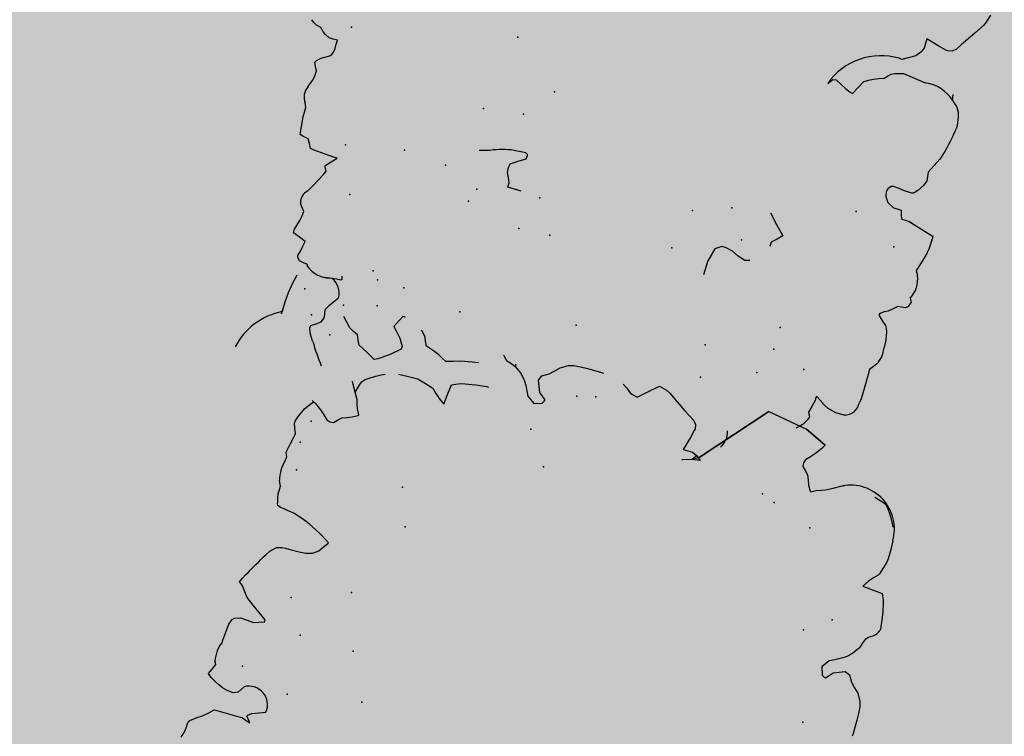
# Model space of a CAD drawing. Extents: x 556.8 to 637.3, y 478.3 to 534.2.
# Drawn here: x 632.1 to 633, y 511.7 to 512.4 of the extents above; entities that cross this region are included whole.
import ezdxf

# ---------------------------------------------------------------- set-up
doc = ezdxf.new("R2010")
doc.units = 0
doc.layers.add('SIEPE', color=75, linetype='CONTINUOUS')
doc.layers.add('TRATTEGGI', color=9, linetype='CONTINUOUS')

# ---------------------------------------------------------------- blocks, each defined once
blk = doc.blocks.new('SIEPEVERT')
at = {"layer": 'SIEPE'}
for p, q in [((194.01416, 473.32708), (194.02245, 473.3336)), ((194.02245, 473.3336), (194.02889, 473.33774)), ((194.0359, 473.34124), (194.0359, 473.34124)), ((194.0359, 473.34124), (194.04407, 473.33629)), ((194.04407, 473.33629), (194.05233, 473.3314)), ((194.09493, 473.33747), (194.09537, 473.33676)), ((194.09493, 473.33747), (194.09537, 473.33676)), ((194.09537, 473.33676), (194.09636, 473.33512)), ((194.09537, 473.33676), (194.09636, 473.33512)), ((194.09636, 473.33512), (194.09902, 473.32998)), ((194.09636, 473.33512), (194.09902, 473.32998)), ((193.94077, 473.32343), (193.94665, 473.32416)), ((193.94665, 473.32416), (193.9575, 473.32549)), ((193.9575, 473.32549), (193.96403, 473.32719)), ((193.96403, 473.32719), (193.97056, 473.32888)), ((193.97056, 473.32888), (193.97468, 473.3264)), ((193.97468, 473.3264), (193.97881, 473.32392)), ((194.01325, 473.32574), (194.01416, 473.32708)), ((194.01331, 473.32391), (194.01325, 473.32574)), ((194.05233, 473.3314), (194.05414, 473.327)), ((194.05414, 473.327), (194.05595, 473.32259)), ((194.09902, 473.32998), (194.10045, 473.32582)), ((194.09902, 473.32998), (194.10045, 473.32582)), ((194.10045, 473.32582), (194.09982, 473.32343)), ((194.10045, 473.32582), (194.09982, 473.32343)), ((193.97881, 473.32392), (193.98506, 473.32133)), ((193.98506, 473.32133), (193.99131, 473.31873)), ((193.99131, 473.31873), (193.99312, 473.31429)), ((194.01694, 473.31684), (194.01331, 473.32391)), ((194.02087, 473.31224), (194.01694, 473.31684)), ((194.05595, 473.32259), (194.06007, 473.32011)), ((194.06007, 473.32011), (194.0642, 473.31764)), ((194.0642, 473.31764), (194.06813, 473.31307)), ((194.09131, 473.31804), (194.08968, 473.31457)), ((194.09131, 473.31804), (194.08968, 473.31457)), ((194.09548, 473.32069), (194.09131, 473.31804)), ((194.09548, 473.32069), (194.09131, 473.31804)), ((194.09982, 473.32343), (194.09548, 473.32069)), ((194.09982, 473.32343), (194.09548, 473.32069)), ((194.09548, 473.32069), (194.09548, 473.32069)), ((194.09548, 473.32069), (194.09548, 473.32069)), ((193.63084, 473.30541), (193.63085, 473.30665)), ((193.63084, 473.30541), (193.63085, 473.30665)), ((193.99312, 473.31429), (193.99493, 473.30984)), ((194.01853, 473.29677), (194.02481, 473.30764)), ((194.02481, 473.30764), (194.02087, 473.31224)), ((194.06813, 473.31307), (194.07207, 473.30851)), ((194.08947, 473.31228), (194.08946, 473.31096)), ((194.08947, 473.31228), (194.08946, 473.31096)), ((194.08946, 473.31096), (194.08984, 473.30874)), ((194.08946, 473.31096), (194.08984, 473.30874)), ((194.08968, 473.31457), (194.08947, 473.31228)), ((194.08968, 473.31457), (194.08947, 473.31228)), ((194.08984, 473.30874), (194.09023, 473.30652)), ((194.08984, 473.30874), (194.09023, 473.30652)), ((194.09023, 473.30652), (194.08991, 473.30579)), ((194.09023, 473.30652), (194.08991, 473.30579)), ((193.5988, 473.29683), (193.5997, 473.2972)), ((193.5997, 473.2972), (193.60755, 473.29673)), ((193.5997, 473.2972), (193.60755, 473.29673)), ((193.63065, 473.29585), (193.63243, 473.30169)), ((193.63065, 473.29585), (193.63243, 473.30169)), ((193.63164, 473.30355), (193.63084, 473.30541)), ((193.63164, 473.30355), (193.63084, 473.30541)), ((193.63243, 473.30169), (193.63164, 473.30355)), ((193.63243, 473.30169), (193.63164, 473.30355)), ((194.08535, 473.29885), (194.08039, 473.29267)), ((194.08535, 473.29885), (194.08312, 473.29608)), ((194.08706, 473.30127), (194.08535, 473.29885)), ((194.08706, 473.30127), (194.08535, 473.29885)), ((194.08991, 473.30579), (194.08706, 473.30127)), ((194.08991, 473.30579), (194.08706, 473.30127)), ((193.60755, 473.29673), (193.61554, 473.2944)), ((193.60755, 473.29673), (193.61554, 473.2944)), ((193.61554, 473.2944), (193.61919, 473.2924)), ((193.61554, 473.2944), (193.61919, 473.2924)), ((193.61919, 473.2924), (193.62042, 473.29142)), ((193.61919, 473.2924), (193.62042, 473.29142)), ((193.62042, 473.29142), (193.62166, 473.29044)), ((193.62042, 473.29142), (193.62166, 473.29044)), ((193.62166, 473.29044), (193.62786, 473.2863)), ((193.62166, 473.29044), (193.62786, 473.2863)), ((193.62866, 473.2864), (193.62876, 473.2882)), ((193.62866, 473.2864), (193.62876, 473.2882)), ((193.62876, 473.2882), (193.62887, 473.29001)), ((193.62876, 473.2882), (193.62887, 473.29001)), ((193.62887, 473.29001), (193.63065, 473.29585)), ((193.62887, 473.29001), (193.63065, 473.29585)), ((193.58693, 473.26823), (193.58758, 473.27906)), ((193.58693, 473.26823), (193.58758, 473.27906)), ((193.58758, 473.27906), (193.58844, 473.28291)), ((193.58758, 473.27906), (193.58844, 473.28291)), ((193.62786, 473.2863), (193.62866, 473.2864)), ((193.62786, 473.2863), (193.62866, 473.2864)), ((194.0813, 473.27553), (194.08192, 473.27623)), ((194.0817, 473.27262), (194.0813, 473.27553)), ((194.08192, 473.27623), (194.08607, 473.27636)), ((194.08607, 473.27636), (194.09021, 473.2765)), ((194.09001, 473.27649), (194.09021, 473.2765)), ((194.09021, 473.2765), (194.0969, 473.27714)), ((194.09021, 473.2765), (194.09245, 473.27671)), ((194.11482, 473.27056), (194.11511, 473.26878)), ((194.11482, 473.27056), (194.11511, 473.26878)), ((193.58616, 473.25559), (193.58693, 473.26823)), ((193.58616, 473.25559), (193.58693, 473.26823)), ((194.11511, 473.26878), (194.11907, 473.26802)), ((194.11511, 473.26878), (194.11907, 473.26802)), ((194.11907, 473.26802), (194.12304, 473.26726)), ((194.11907, 473.26802), (194.12304, 473.26726)), ((194.12304, 473.26726), (194.12541, 473.26415)), ((194.12304, 473.26726), (194.12541, 473.26415)), ((194.12561, 473.26271), (194.12429, 473.25813)), ((194.12561, 473.26271), (194.12429, 473.25813)), ((194.12541, 473.26415), (194.12561, 473.26271)), ((194.12541, 473.26415), (194.12561, 473.26271)), ((193.58588, 473.25095), (193.58616, 473.25559)), ((193.58588, 473.25095), (193.58616, 473.25559)), ((194.123, 473.25321), (194.12189, 473.24844)), ((194.123, 473.25321), (194.12189, 473.24844)), ((194.12429, 473.25813), (194.123, 473.25321)), ((194.12429, 473.25813), (194.123, 473.25321)), ((193.58027, 473.24435), (193.58295, 473.24751)), ((193.58027, 473.24435), (193.58295, 473.24751)), ((193.58295, 473.24751), (193.58588, 473.25095)), ((193.58295, 473.24751), (193.58588, 473.25095)), ((194.12189, 473.24844), (194.12807, 473.24574)), ((194.12189, 473.24844), (194.12807, 473.24574)), ((194.12807, 473.24574), (194.13424, 473.24303)), ((194.12807, 473.24574), (194.13424, 473.24303)), ((194.13424, 473.24303), (194.13417, 473.24036)), ((194.13424, 473.24303), (194.13417, 473.24036)), ((194.13246, 473.23499), (194.1309, 473.23056)), ((194.13246, 473.23499), (194.1309, 473.23056)), ((194.13403, 473.23942), (194.13246, 473.23499)), ((194.13403, 473.23942), (194.13246, 473.23499)), ((194.13417, 473.24036), (194.13403, 473.23942)), ((194.13417, 473.24036), (194.13403, 473.23942)), ((193.57692, 473.22107), (193.5773, 473.22896)), ((193.57692, 473.22107), (193.5773, 473.22896)), ((194.1298, 473.22592), (194.12932, 473.2216)), ((194.1298, 473.22592), (194.12932, 473.2216)), ((194.1309, 473.23056), (194.1298, 473.22592)), ((194.1309, 473.23056), (194.1298, 473.22592)), ((193.57816, 473.21338), (193.57692, 473.22107)), ((193.57816, 473.21338), (193.57692, 473.22107)), ((194.12932, 473.2216), (194.13181, 473.21782)), ((194.12932, 473.2216), (194.13181, 473.21782)), ((194.13181, 473.21782), (194.13384, 473.21474)), ((194.13181, 473.21782), (194.13384, 473.21474)), ((193.57926, 473.21013), (193.57816, 473.21338)), ((193.57926, 473.21013), (193.57816, 473.21338)), ((193.58041, 473.20781), (193.57926, 473.21013)), ((193.58041, 473.20781), (193.57926, 473.21013)), ((193.58383, 473.2045), (193.58041, 473.20781)), ((193.58383, 473.2045), (193.58041, 473.20781)), ((193.58726, 473.20119), (193.58383, 473.2045)), ((193.58726, 473.20119), (193.58383, 473.2045)), ((193.58435, 473.19593), (193.58775, 473.19821)), ((193.58435, 473.19593), (193.58775, 473.19821)), ((193.58804, 473.19981), (193.58726, 473.20119)), ((193.58804, 473.19981), (193.58726, 473.20119)), ((193.58775, 473.19821), (193.58818, 473.19932)), ((193.58775, 473.19821), (193.58818, 473.19932)), ((193.58818, 473.19932), (193.58804, 473.19981)), ((193.58818, 473.19932), (193.58804, 473.19981)), ((193.75439, 473.19014), (193.75502, 473.19871)), ((194.1298, 473.20261), (194.12598, 473.19644)), ((194.1298, 473.20261), (194.12598, 473.19644)), ((193.56356, 473.18611), (193.56575, 473.188)), ((193.56356, 473.18611), (193.56575, 473.188)), ((193.56575, 473.188), (193.56939, 473.18817)), ((193.56575, 473.188), (193.56939, 473.18817)), ((193.56939, 473.18817), (193.57302, 473.18833)), ((193.56939, 473.18817), (193.57302, 473.18833)), ((193.57302, 473.18833), (193.57683, 473.19134)), ((193.57302, 473.18833), (193.57683, 473.19134)), ((193.57683, 473.19134), (193.58063, 473.19434)), ((193.57683, 473.19134), (193.58063, 473.19434)), ((193.58063, 473.19434), (193.58249, 473.19514)), ((193.58063, 473.19434), (193.58249, 473.19514)), ((193.58249, 473.19514), (193.58435, 473.19593)), ((193.58249, 473.19514), (193.58435, 473.19593)), ((193.75408, 473.18589), (193.75439, 473.19014)), ((194.12598, 473.19644), (194.11882, 473.1843)), ((194.12598, 473.19644), (194.11882, 473.1843)), ((193.56175, 473.18177), (193.56356, 473.18611)), ((193.56175, 473.18177), (193.56356, 473.18611)), ((193.56341, 473.1783), (193.56175, 473.18177)), ((193.56341, 473.1783), (193.56175, 473.18177)), ((193.74998, 473.17291), (193.75408, 473.18589)), ((194.11882, 473.1843), (194.117, 473.18068)), ((194.11882, 473.1843), (194.117, 473.18068)), ((194.117, 473.18068), (194.11816, 473.17841)), ((194.117, 473.18068), (194.11816, 473.17841)), ((194.11816, 473.17841), (194.11932, 473.17614)), ((194.11816, 473.17841), (194.11932, 473.17614)), ((193.7161, 473.17629), (193.72042, 473.17749)), ((193.72042, 473.17749), (193.7275, 473.17495)), ((193.7275, 473.17495), (193.7275, 473.17495)), ((193.7275, 473.17495), (193.73351, 473.17154)), ((193.73351, 473.17154), (193.74, 473.16976)), ((193.74, 473.16976), (193.74276, 473.16946)), ((193.74276, 473.16946), (193.74425, 473.16944)), ((193.74425, 473.16944), (193.74998, 473.17291)), ((194.1145, 473.17139), (194.10968, 473.16663)), ((194.1145, 473.17139), (194.10968, 473.16663)), ((194.11932, 473.17614), (194.1145, 473.17139)), ((194.11932, 473.17614), (194.1145, 473.17139)), ((194.10968, 473.16663), (194.11381, 473.16638)), ((194.10968, 473.16663), (194.11381, 473.16638)), ((194.11381, 473.16638), (194.11793, 473.16613)), ((194.11381, 473.16638), (194.11793, 473.16613)), ((194.11793, 473.16613), (194.12871, 473.1647)), ((194.11793, 473.16613), (194.12871, 473.1647)), ((194.12871, 473.1647), (194.13212, 473.16411)), ((194.12871, 473.1647), (194.13212, 473.16411)), ((194.13212, 473.16411), (194.13587, 473.16323)), ((194.13212, 473.16411), (194.13587, 473.16323)), ((194.13587, 473.16323), (194.13782, 473.1591)), ((194.13587, 473.16323), (194.13782, 473.1591)), ((193.5603, 473.14292), (193.56356, 473.1519)), ((193.5603, 473.14292), (193.56356, 473.1519)), ((193.56356, 473.1519), (193.56149, 473.15623)), ((193.56356, 473.1519), (193.56149, 473.15623)), ((193.69117, 473.14756), (193.69573, 473.15154)), ((193.69573, 473.15154), (193.7003, 473.15551)), ((193.7003, 473.15551), (193.70061, 473.15976)), ((193.93666, 473.15955), (193.94948, 473.1586)), ((193.94932, 473.15648), (193.94916, 473.15435)), ((193.94916, 473.15435), (193.95097, 473.14991)), ((193.94948, 473.1586), (193.94932, 473.15648)), ((194.13782, 473.1591), (194.13977, 473.15498)), ((194.13782, 473.1591), (194.13977, 473.15498)), ((194.13977, 473.15498), (194.14244, 473.1543)), ((194.13977, 473.15498), (194.14244, 473.1543)), ((194.14244, 473.1543), (194.14512, 473.15362)), ((194.14244, 473.1543), (194.14512, 473.15362)), ((194.14512, 473.15362), (194.14785, 473.15274)), ((194.14512, 473.15362), (194.14785, 473.15274)), ((194.14785, 473.15274), (194.14791, 473.15267)), ((194.14785, 473.15274), (194.14791, 473.15267)), ((194.14791, 473.15267), (194.14825, 473.1454)), ((194.14791, 473.15267), (194.14825, 473.1454)), ((193.55704, 473.13393), (193.5603, 473.14292)), ((193.55704, 473.13393), (193.5603, 473.14292)), ((193.69907, 473.1384), (193.69117, 473.14756)), ((193.95097, 473.14991), (193.95278, 473.14547)), ((193.95303, 473.14188), (193.95215, 473.13697)), ((193.95278, 473.14547), (193.95303, 473.14188)), ((194.14825, 473.1454), (194.14873, 473.13632)), ((194.14825, 473.1454), (194.14873, 473.13632)), ((193.70698, 473.12923), (193.69907, 473.1384)), ((193.94543, 473.13315), (193.93871, 473.12933)), ((193.95215, 473.13697), (193.94543, 473.13315)), ((194.14873, 473.13632), (194.14845, 473.13181)), ((194.14873, 473.13632), (194.14845, 473.13181)), ((193.93871, 473.12933), (193.93808, 473.12606)), ((193.93808, 473.12606), (193.93839, 473.12508)), ((193.93839, 473.12508), (193.94021, 473.12415)), ((193.94021, 473.12415), (193.95121, 473.12414)), ((193.97303, 473.12898), (193.98283, 473.13116)), ((194.14845, 473.13181), (194.14818, 473.12729)), ((194.14845, 473.13181), (194.14818, 473.12729)), ((194.14818, 473.12729), (194.14993, 473.12305)), ((194.14818, 473.12729), (194.14993, 473.12305)), ((193.57985, 473.109), (193.55518, 473.11784)), ((193.55549, 473.11716), (193.55518, 473.11772)), ((193.57985, 473.109), (193.57719, 473.10995)), ((193.58346, 473.10878), (193.57985, 473.109)), ((193.58346, 473.10878), (193.57985, 473.109)), ((193.58707, 473.10856), (193.58346, 473.10878)), ((193.58707, 473.10856), (193.58346, 473.10878)), ((193.58824, 473.10448), (193.58707, 473.10856)), ((193.58824, 473.10448), (193.58707, 473.10856)), ((194.14946, 473.10574), (194.14736, 473.10095)), ((194.14946, 473.10574), (194.14736, 473.10095)), ((194.1506, 473.10834), (194.14946, 473.10574)), ((194.1506, 473.10834), (194.14946, 473.10574)), ((193.58942, 473.10039), (193.58824, 473.10448)), ((193.58942, 473.10039), (193.58824, 473.10448)), ((193.59303, 473.10017), (193.58942, 473.10039)), ((193.59303, 473.10017), (193.58942, 473.10039)), ((193.59664, 473.09996), (193.59303, 473.10017)), ((193.59664, 473.09996), (193.59303, 473.10017)), ((193.60289, 473.0961), (193.59664, 473.09996)), ((193.60289, 473.0961), (193.59664, 473.09996)), ((194.14643, 473.09684), (194.14604, 473.09197)), ((194.14643, 473.09684), (194.14604, 473.09197)), ((194.14736, 473.10095), (194.14643, 473.09684)), ((194.14736, 473.10095), (194.14643, 473.09684)), ((193.60594, 473.09111), (193.60289, 473.0961)), ((193.60594, 473.09111), (193.60289, 473.0961)), ((193.60643, 473.08672), (193.60594, 473.09111)), ((193.60643, 473.08672), (193.60594, 473.09111)), ((194.14604, 473.09197), (194.14762, 473.08825)), ((194.14604, 473.09197), (194.14762, 473.08825)), ((194.14762, 473.08825), (194.14921, 473.08454)), ((194.14762, 473.08825), (194.14921, 473.08454)), ((193.57403, 473.07383), (193.57805, 473.07935)), ((193.57403, 473.07383), (193.57805, 473.07935)), ((193.57805, 473.07935), (193.58107, 473.08234)), ((193.57805, 473.07935), (193.58107, 473.08234)), ((193.58107, 473.08234), (193.58188, 473.08274)), ((193.58107, 473.08234), (193.58188, 473.08274)), ((193.58188, 473.08274), (193.58305, 473.08281)), ((193.58188, 473.08274), (193.58305, 473.08281)), ((193.58305, 473.08281), (193.59013, 473.08224)), ((193.58305, 473.08281), (193.59013, 473.08224)), ((193.59013, 473.08224), (193.59551, 473.08139)), ((193.59013, 473.08224), (193.59551, 473.08139)), ((193.59551, 473.08139), (193.6009, 473.08055)), ((193.59551, 473.08139), (193.6009, 473.08055)), ((193.6009, 473.08055), (193.60294, 473.0812)), ((193.6009, 473.08055), (193.60294, 473.0812)), ((193.60294, 473.0812), (193.6055, 473.08389)), ((193.60294, 473.0812), (193.6055, 473.08389)), ((193.6055, 473.08389), (193.60643, 473.08672)), ((193.6055, 473.08389), (193.60643, 473.08672)), ((194.14424, 473.0794), (194.1401, 473.07732)), ((194.14424, 473.0794), (194.1401, 473.07732)), ((194.14806, 473.08274), (194.14424, 473.0794)), ((194.14806, 473.08274), (194.14424, 473.0794)), ((194.14921, 473.08454), (194.14806, 473.08274)), ((194.14921, 473.08454), (194.14806, 473.08274)), ((193.57198, 473.06885), (193.57403, 473.07383)), ((193.57198, 473.06885), (193.57403, 473.07383)), ((193.57225, 473.06469), (193.57198, 473.06885)), ((193.57225, 473.06469), (193.57198, 473.06885)), ((194.13447, 473.07216), (194.13372, 473.06814)), ((194.13447, 473.07216), (194.13372, 473.06814)), ((194.13597, 473.07525), (194.13447, 473.07216)), ((194.13597, 473.07525), (194.13447, 473.07216)), ((194.1401, 473.07732), (194.13597, 473.07525)), ((194.1401, 473.07732), (194.13597, 473.07525)), ((193.56846, 473.05353), (193.57251, 473.06053)), ((193.56846, 473.05353), (193.57251, 473.06053)), ((193.57251, 473.06053), (193.57225, 473.06469)), ((193.57251, 473.06053), (193.57225, 473.06469)), ((194.13346, 473.06375), (194.13324, 473.06015)), ((194.13346, 473.06375), (194.13324, 473.06015)), ((194.13324, 473.06015), (194.13723, 473.0599)), ((194.13324, 473.06015), (194.13723, 473.0599)), ((194.13372, 473.06814), (194.13346, 473.06375)), ((194.13372, 473.06814), (194.13346, 473.06375)), ((194.13723, 473.0599), (194.14123, 473.05966)), ((194.13723, 473.0599), (194.14123, 473.05966)), ((194.14123, 473.05966), (194.14516, 473.0574)), ((194.14123, 473.05966), (194.14516, 473.0574)), ((193.56442, 473.04653), (193.56846, 473.05353)), ((193.56442, 473.04653), (193.56846, 473.05353)), ((194.14516, 473.0574), (194.14746, 473.05566)), ((194.14516, 473.0574), (194.14746, 473.05566)), ((194.14746, 473.05566), (194.14915, 473.05375)), ((194.14746, 473.05566), (194.14915, 473.05375)), ((194.14915, 473.05375), (194.15085, 473.05183)), ((194.14915, 473.05375), (194.15085, 473.05183)), ((194.15085, 473.05183), (194.15301, 473.05118)), ((194.15085, 473.05183), (194.15301, 473.05118)), ((194.15301, 473.05118), (194.15517, 473.05053)), ((194.15301, 473.05118), (194.15517, 473.05053)), ((194.15517, 473.05053), (194.15862, 473.04854)), ((194.15517, 473.05053), (194.15862, 473.04854)), ((193.56169, 473.03866), (193.56442, 473.04653)), ((193.56169, 473.03866), (193.56442, 473.04653)), ((194.15862, 473.04854), (194.16036, 473.0466)), ((194.15862, 473.04854), (194.16036, 473.0466)), ((193.56094, 473.03633), (193.56169, 473.03866)), ((193.56094, 473.03633), (193.56169, 473.03866)), ((193.55565, 473.01276), (193.55595, 473.01575)), ((193.55565, 473.01276), (193.55595, 473.01575)), ((193.55644, 473.00458), (193.55565, 473.01276)), ((193.55644, 473.00458), (193.55565, 473.01276)), ((193.55756, 473.00045), (193.55644, 473.00458)), ((193.55756, 473.00045), (193.55644, 473.00458)), ((193.55954, 472.99611), (193.55756, 473.00045)), ((193.55954, 472.99611), (193.55756, 473.00045)), ((193.56247, 472.99322), (193.55954, 472.99611)), ((193.56247, 472.99322), (193.55954, 472.99611)), ((193.65283, 472.99821), (193.64881, 472.99173)), ((193.65283, 472.99821), (193.64881, 472.99173)), ((193.65684, 473.0047), (193.65283, 472.99821)), ((193.65684, 473.0047), (193.65283, 472.99821)), ((193.65904, 473.0039), (193.65684, 473.0047)), ((193.65904, 473.0039), (193.65684, 473.0047)), ((193.66391, 473.00168), (193.65904, 473.0039)), ((193.66391, 473.00168), (193.65904, 473.0039)), ((193.66916, 472.99865), (193.66391, 473.00168)), ((193.66916, 472.99865), (193.66391, 473.00168)), ((193.67441, 472.99561), (193.66916, 472.99865)), ((193.67441, 472.99561), (193.66916, 472.99865)), ((193.67726, 472.99598), (193.67441, 472.99561)), ((193.67726, 472.99598), (193.67441, 472.99561)), ((193.68118, 473.00063), (193.67726, 472.99598)), ((193.68118, 473.00063), (193.67726, 472.99598)), ((193.5654, 472.99032), (193.56247, 472.99322)), ((193.5654, 472.99032), (193.56247, 472.99322)), ((193.56564, 472.98578), (193.5654, 472.99032)), ((193.64054, 472.98757), (193.63592, 472.98604)), ((193.64054, 472.98757), (193.63592, 472.98604)), ((193.64347, 472.9889), (193.64054, 472.98757)), ((193.64347, 472.9889), (193.64054, 472.98757)), ((193.64881, 472.99173), (193.64347, 472.9889)), ((193.64881, 472.99173), (193.64347, 472.9889)), ((193.56567, 472.98535), (193.56564, 472.98578)), ((193.59302, 472.98062), (193.59272, 472.98048)), ((193.59302, 472.98062), (193.59272, 472.98048)), ((193.60376, 472.97855), (193.59302, 472.98062)), ((193.60376, 472.97855), (193.59302, 472.98062)), ((193.6145, 472.97647), (193.60376, 472.97855)), ((193.6145, 472.97647), (193.60376, 472.97855)), ((193.62236, 472.97805), (193.6145, 472.97647)), ((193.62236, 472.97805), (193.6145, 472.97647)), ((193.62555, 472.97943), (193.62236, 472.97805)), ((193.62555, 472.97943), (193.62236, 472.97805)), ((193.62842, 472.98197), (193.62555, 472.97943)), ((193.62842, 472.98197), (193.62555, 472.97943)), ((193.6313, 472.98451), (193.62842, 472.98197)), ((193.6313, 472.98451), (193.62842, 472.98197)), ((193.63592, 472.98604), (193.6313, 472.98451)), ((193.63592, 472.98604), (193.6313, 472.98451)), ((193.60692, 472.95804), (193.61885, 472.96393)), ((193.60692, 472.95804), (193.61885, 472.96393)), ((193.61885, 472.96393), (193.62148, 472.96354)), ((193.61885, 472.96393), (193.62148, 472.96354)), ((193.60096, 472.94935), (193.60312, 472.95356)), ((193.60096, 472.94935), (193.60312, 472.95356)), ((193.60312, 472.95356), (193.60692, 472.95804)), ((193.60312, 472.95356), (193.60692, 472.95804)), ((193.56824, 472.93904), (193.57164, 472.94388)), ((193.56824, 472.93904), (193.57164, 472.94388)), ((193.57164, 472.94388), (193.57509, 472.94657)), ((193.57164, 472.94388), (193.57509, 472.94657)), ((193.57509, 472.94657), (193.57908, 472.94705)), ((193.57509, 472.94657), (193.57908, 472.94705)), ((193.57908, 472.94705), (193.58097, 472.94665)), ((193.57908, 472.94705), (193.58097, 472.94665)), ((193.58097, 472.94665), (193.58799, 472.9447)), ((193.58097, 472.94665), (193.58799, 472.9447)), ((193.58799, 472.9447), (193.5942, 472.94251)), ((193.58799, 472.9447), (193.5942, 472.94251)), ((193.5942, 472.94251), (193.60041, 472.94033)), ((193.5942, 472.94251), (193.60041, 472.94033)), ((193.60041, 472.94033), (193.60068, 472.94484)), ((193.60041, 472.94033), (193.60068, 472.94484)), ((193.60068, 472.94484), (193.60096, 472.94935)), ((193.60068, 472.94484), (193.60096, 472.94935)), ((193.55837, 472.92554), (193.56484, 472.9342)), ((193.55837, 472.92554), (193.56484, 472.9342)), ((193.56484, 472.9342), (193.56824, 472.93904)), ((193.56484, 472.9342), (193.56824, 472.93904)), ((193.55189, 472.91688), (193.55837, 472.92554)), ((193.55189, 472.91688), (193.55837, 472.92554)), ((193.55002, 472.91349), (193.55189, 472.91688)), ((193.55002, 472.91349), (193.55189, 472.91688)), ((193.54762, 472.90627), (193.55002, 472.91349)), ((193.54762, 472.90627), (193.55002, 472.91349)), ((194.0825, 471.30937), (194.08221, 471.30789)), ((194.0825, 471.30937), (194.08221, 471.30789)), ((194.07202, 471.29957), (194.06974, 471.29828)), ((194.07202, 471.29957), (194.06974, 471.29828)), ((194.0743, 471.30085), (194.07202, 471.29957)), ((194.0743, 471.30085), (194.07202, 471.29957)), ((194.08105, 471.30538), (194.0743, 471.30085)), ((194.08105, 471.30538), (194.0743, 471.30085)), ((194.08189, 471.3066), (194.08105, 471.30538)), ((194.08189, 471.3066), (194.08105, 471.30538)), ((194.08221, 471.30789), (194.08189, 471.3066)), ((194.08221, 471.30789), (194.08189, 471.3066)), ((194.03002, 471.29397), (194.0261, 471.2955)), ((194.0261, 471.2955), (194.02813, 471.29266)), ((194.03002, 471.29397), (194.0261, 471.2955)), ((194.0261, 471.2955), (194.02813, 471.29266)), ((194.02813, 471.29266), (194.03015, 471.28982)), ((194.02813, 471.29266), (194.03015, 471.28982)), ((194.03393, 471.29243), (194.03002, 471.29397)), ((194.03393, 471.29243), (194.03002, 471.29397)), ((194.05843, 471.29095), (194.03393, 471.29243)), ((194.05843, 471.29095), (194.03393, 471.29243)), ((194.06101, 471.29079), (194.05843, 471.29095)), ((194.06101, 471.29079), (194.05843, 471.29095)), ((194.06537, 471.29454), (194.06101, 471.29079)), ((194.06537, 471.29454), (194.06101, 471.29079)), ((194.06974, 471.29828), (194.06537, 471.29454)), ((194.06974, 471.29828), (194.06537, 471.29454)), ((194.02632, 471.28643), (194.01377, 471.28243)), ((194.02632, 471.28643), (194.01377, 471.28243)), ((194.02966, 471.28895), (194.02632, 471.28643)), ((194.02966, 471.28895), (194.02632, 471.28643)), ((194.03015, 471.28982), (194.02966, 471.28895)), ((194.03015, 471.28982), (194.02966, 471.28895)), ((194.03867, 471.26394), (194.04276, 471.27014)), ((194.03867, 471.26394), (194.04276, 471.27014)), ((194.04276, 471.27014), (194.04717, 471.27171)), ((194.04276, 471.27014), (194.04717, 471.27171)), ((194.04717, 471.27171), (194.05323, 471.27084)), ((194.04717, 471.27171), (194.05323, 471.27084)), ((194.05323, 471.27084), (194.05789, 471.26924)), ((194.05323, 471.27084), (194.05789, 471.26924)), ((194.05789, 471.26924), (194.06175, 471.26736)), ((194.05789, 471.26924), (194.06175, 471.26736)), ((194.06175, 471.26736), (194.06592, 471.26513)), ((194.06175, 471.26736), (194.06592, 471.26513)), ((194.06592, 471.26513), (194.07032, 471.26224)), ((194.06592, 471.26513), (194.07032, 471.26224)), ((194.07109, 471.25434), (194.06859, 471.24945)), ((194.07109, 471.25434), (194.06859, 471.24945)), ((194.07032, 471.26224), (194.07358, 471.25923)), ((194.07032, 471.26224), (194.07358, 471.25923)), ((194.07358, 471.25923), (194.07109, 471.25434)), ((194.07358, 471.25923), (194.07109, 471.25434)), ((194.06859, 471.24945), (194.06941, 471.2481)), ((194.06859, 471.24945), (194.06941, 471.2481)), ((194.06941, 471.2481), (194.07024, 471.24676)), ((194.06941, 471.2481), (194.07024, 471.24676)), ((194.06723, 471.22701), (194.06716, 471.22598)), ((194.06723, 471.22701), (194.06716, 471.22598)), ((194.06725, 471.22977), (194.06723, 471.22701)), ((194.06723, 471.22701), (194.06723, 471.22701)), ((194.06723, 471.22701), (194.06723, 471.22701)), ((194.06716, 471.22598), (194.06508, 471.21034)), ((194.06716, 471.22598), (194.06508, 471.21034)), ((194.06508, 471.21034), (194.06308, 471.20553)), ((194.06508, 471.21034), (194.06308, 471.20553)), ((194.03329, 471.20119), (194.03293, 471.19908)), ((194.03329, 471.20119), (194.03293, 471.19908)), ((194.03293, 471.19908), (194.03985, 471.19374)), ((194.03293, 471.19908), (194.03985, 471.19374)), ((194.04305, 471.2039), (194.03329, 471.20119)), ((194.04305, 471.2039), (194.03329, 471.20119)), ((194.04935, 471.20313), (194.04305, 471.2039)), ((194.04935, 471.20313), (194.04305, 471.2039)), ((194.05564, 471.20236), (194.04935, 471.20313)), ((194.05564, 471.20236), (194.04935, 471.20313)), ((194.06109, 471.20389), (194.05564, 471.20236)), ((194.06109, 471.20389), (194.05564, 471.20236)), ((194.06308, 471.20553), (194.06109, 471.20389)), ((194.06308, 471.20553), (194.06109, 471.20389)), ((194.03985, 471.19374), (194.04677, 471.18841)), ((194.03985, 471.19374), (194.04677, 471.18841)), ((193.47773, 471.17119), (193.4785, 471.18382)), ((193.47773, 471.17119), (193.4785, 471.18382)), ((193.4785, 471.18382), (193.47879, 471.18659)), ((193.4785, 471.18382), (193.47879, 471.18659)), ((194.04677, 471.18841), (194.05366, 471.18255)), ((194.04677, 471.18841), (194.05366, 471.18255)), ((194.05366, 471.18255), (194.057, 471.17782)), ((194.05366, 471.18255), (194.057, 471.17782)), ((194.057, 471.17782), (194.06033, 471.17309)), ((194.057, 471.17782), (194.06033, 471.17309)), ((194.06033, 471.17309), (194.06205, 471.17156)), ((194.06033, 471.17309), (194.06205, 471.17156)), ((194.06205, 471.17156), (194.06377, 471.17004)), ((194.06205, 471.17156), (194.06377, 471.17004)), ((193.47756, 471.16463), (193.47773, 471.17119)), ((193.47756, 471.16463), (193.47773, 471.17119)), ((193.47774, 471.15851), (193.47756, 471.16463)), ((193.47774, 471.15851), (193.47756, 471.16463)), ((194.06172, 471.16615), (194.05981, 471.16252)), ((194.06172, 471.16615), (194.05981, 471.16252)), ((194.06377, 471.17004), (194.06172, 471.16615)), ((194.06377, 471.17004), (194.06172, 471.16615)), ((193.47885, 471.15343), (193.47774, 471.15851)), ((193.47885, 471.15343), (193.47774, 471.15851)), ((193.48245, 471.14658), (193.47885, 471.15343)), ((193.48245, 471.14658), (193.47885, 471.15343)), ((193.48632, 471.1422), (193.48245, 471.14658)), ((193.48632, 471.1422), (193.48245, 471.14658)), ((193.4902, 471.13782), (193.48632, 471.1422)), ((193.4902, 471.13782), (193.48632, 471.1422)), ((193.49181, 471.13462), (193.4902, 471.13782)), ((193.49181, 471.13462), (193.4902, 471.13782)), ((193.5117, 471.13613), (193.5088, 471.13307)), ((193.5117, 471.13613), (193.5088, 471.13307)), ((193.5146, 471.13919), (193.5117, 471.13613)), ((193.5146, 471.13919), (193.5117, 471.13613)), ((193.516, 471.13882), (193.5146, 471.13919)), ((193.516, 471.13882), (193.5146, 471.13919)), ((193.5181, 471.13717), (193.516, 471.13882)), ((193.5181, 471.13717), (193.516, 471.13882)), ((193.52008, 471.12979), (193.5181, 471.13717)), ((193.52008, 471.12979), (193.5181, 471.13717)), ((194.04256, 471.13613), (194.03723, 471.13151)), ((194.04256, 471.13613), (194.03723, 471.13151)), ((194.04541, 471.13983), (194.04256, 471.13613)), ((194.04541, 471.13983), (194.04256, 471.13613)), ((193.49343, 471.13142), (193.49181, 471.13462)), ((193.49343, 471.13142), (193.49181, 471.13462)), ((193.49807, 471.12935), (193.49343, 471.13142)), ((193.49807, 471.12935), (193.49343, 471.13142)), ((193.5088, 471.13307), (193.49807, 471.12935)), ((193.5088, 471.13307), (193.49807, 471.12935)), ((193.51465, 471.12288), (193.52008, 471.12979)), ((193.51465, 471.12288), (193.52008, 471.12979)), ((193.99848, 471.12613), (193.99512, 471.1218)), ((193.99848, 471.12613), (193.99512, 471.1218)), ((194.00368, 471.12956), (193.99848, 471.12613)), ((194.00368, 471.12956), (193.99848, 471.12613)), ((194.00964, 471.13088), (194.00368, 471.12956)), ((194.00964, 471.13088), (194.00368, 471.12956)), ((194.01606, 471.13095), (194.00964, 471.13088)), ((194.01606, 471.13095), (194.00964, 471.13088)), ((194.02593, 471.13067), (194.01606, 471.13095)), ((194.02593, 471.13067), (194.01606, 471.13095)), ((194.02915, 471.13048), (194.02593, 471.13067)), ((194.02915, 471.13048), (194.02593, 471.13067)), ((194.03237, 471.13028), (194.02915, 471.13048)), ((194.03237, 471.13028), (194.02915, 471.13048)), ((194.03723, 471.13151), (194.03237, 471.13028)), ((194.03723, 471.13151), (194.03237, 471.13028)), ((193.50183, 471.11679), (193.50534, 471.11879)), ((193.50183, 471.11679), (193.50534, 471.11879)), ((193.50534, 471.11879), (193.51, 471.12084)), ((193.50534, 471.11879), (193.51, 471.12084)), ((193.51, 471.12084), (193.51465, 471.12288)), ((193.51, 471.12084), (193.51465, 471.12288)), ((193.99175, 471.11748), (193.99125, 471.11697)), ((193.99512, 471.1218), (193.99175, 471.11748)), ((193.99512, 471.1218), (193.99175, 471.11748)), ((193.99175, 471.11748), (193.99175, 471.11748)), ((193.99175, 471.11748), (193.99175, 471.11748)), ((193.49003, 471.10523), (193.49506, 471.11169)), ((193.49003, 471.10523), (193.49506, 471.11169)), ((193.49506, 471.11169), (193.49971, 471.11551)), ((193.49506, 471.11169), (193.49971, 471.11551)), ((193.49971, 471.11551), (193.50183, 471.11679)), ((193.49971, 471.11551), (193.50183, 471.11679)), ((193.48665, 471.09638), (193.48834, 471.1008)), ((193.48665, 471.09638), (193.48834, 471.1008)), ((193.48834, 471.1008), (193.49003, 471.10523)), ((193.48834, 471.1008), (193.49003, 471.10523)), ((194.01958, 471.10036), (194.02222, 471.09933)), ((194.01958, 471.10036), (194.02222, 471.09933)), ((194.02222, 471.09933), (194.02855, 471.09713)), ((194.02222, 471.09933), (194.02855, 471.09713)), ((193.48232, 471.09254), (193.48377, 471.09384)), ((193.48232, 471.09254), (193.48377, 471.09384)), ((193.48377, 471.09384), (193.48665, 471.09638)), ((193.48377, 471.09384), (193.48665, 471.09638)), ((194.02855, 471.09713), (194.03468, 471.09572)), ((194.02855, 471.09713), (194.03468, 471.09572)), ((194.03468, 471.09572), (194.03826, 471.09512)), ((194.03468, 471.09572), (194.03826, 471.09512)), ((194.03826, 471.09512), (194.04185, 471.09451)), ((194.03826, 471.09512), (194.04185, 471.09451)), ((194.04185, 471.09451), (194.04455, 471.09312)), ((194.04185, 471.09451), (194.04455, 471.09312)), ((194.04455, 471.09312), (194.04529, 471.09146)), ((194.04455, 471.09312), (194.04529, 471.09146)), ((194.04526, 471.09107), (194.04524, 471.09068)), ((194.04526, 471.09107), (194.04524, 471.09068)), ((194.04524, 471.09068), (194.04589, 471.0865)), ((194.04524, 471.09068), (194.04589, 471.0865)), ((194.04529, 471.09146), (194.04526, 471.09107)), ((194.04529, 471.09146), (194.04526, 471.09107)), ((193.47468, 471.08386), (193.47511, 471.08543)), ((193.47468, 471.08386), (193.47511, 471.08543)), ((193.47542, 471.07351), (193.47468, 471.08386)), ((193.47542, 471.07351), (193.47468, 471.08386)), ((194.04589, 471.0865), (194.04654, 471.08232)), ((194.04589, 471.0865), (194.04654, 471.08232)), ((194.04654, 471.08232), (194.04632, 471.07872)), ((194.04654, 471.08232), (194.04632, 471.07872)), ((193.47628, 471.06687), (193.47542, 471.07351)), ((193.47628, 471.06687), (193.47542, 471.07351)), ((194.04632, 471.07872), (194.04611, 471.07511)), ((194.04632, 471.07872), (194.04611, 471.07511)), ((194.04611, 471.07511), (194.04734, 471.07193)), ((194.04611, 471.07511), (194.04734, 471.07193)), ((194.04734, 471.07193), (194.04803, 471.07012)), ((194.04734, 471.07193), (194.04803, 471.07012)), ((193.47724, 471.06072), (193.47628, 471.06687)), ((193.47724, 471.06072), (193.47628, 471.06687)), ((193.4781, 471.05724), (193.47724, 471.06072)), ((193.4781, 471.05724), (193.47724, 471.06072)), ((193.4803, 471.05148), (193.4781, 471.05724)), ((193.4803, 471.05148), (193.4781, 471.05724)), ((193.48978, 471.05), (193.4803, 471.05148)), ((193.48978, 471.05), (193.4803, 471.05148)), ((193.49927, 471.04852), (193.48978, 471.05)), ((193.49927, 471.04852), (193.48978, 471.05)), ((193.49513, 471.04305), (193.49927, 471.04852)), ((193.49513, 471.04305), (193.49927, 471.04852)), ((194.04651, 471.0491), (194.04622, 471.04715)), ((194.04622, 471.04715), (194.04701, 471.04529)), ((194.04696, 471.0511), (194.04651, 471.0491)), ((194.04701, 471.04529), (194.04781, 471.04343)), ((193.48675, 471.03418), (193.48762, 471.03577)), ((193.48675, 471.03418), (193.48762, 471.03577)), ((193.48762, 471.03577), (193.48954, 471.03746)), ((193.48762, 471.03577), (193.48954, 471.03746)), ((193.48954, 471.03746), (193.49145, 471.03916)), ((193.48954, 471.03746), (193.49145, 471.03916)), ((193.49145, 471.03916), (193.49513, 471.04305)), ((193.49145, 471.03916), (193.49513, 471.04305)), ((194.04781, 471.04343), (194.04545, 471.03452)), ((193.48243, 471.02207), (193.48429, 471.02769)), ((193.48243, 471.02207), (193.48429, 471.02769)), ((193.48429, 471.02769), (193.48675, 471.03418)), ((193.48429, 471.02769), (193.48675, 471.03418)), ((194.04545, 471.03452), (194.0431, 471.0256)), ((193.48139, 471.00975), (193.4818, 471.01873)), ((193.48139, 471.00975), (193.4818, 471.01873)), ((193.4818, 471.01873), (193.48205, 471.02058)), ((193.4818, 471.01873), (193.48205, 471.02058)), ((193.48205, 471.02058), (193.48243, 471.02207)), ((193.48205, 471.02058), (193.48243, 471.02207)), ((194.0431, 471.0256), (194.04304, 471.02457)), ((194.04304, 471.02457), (194.04457, 471.01995)), ((194.04457, 471.01995), (194.0461, 471.01533)), ((193.48132, 471.00162), (193.48139, 471.00975)), ((193.48132, 471.00162), (193.48139, 471.00975)), ((194.04386, 471.00822), (194.03955, 471.00012)), ((194.04561, 471.0129), (194.04386, 471.00822)), ((194.0461, 471.01533), (194.04561, 471.0129)), ((193.99974, 470.99968), (193.99511, 470.99815)), ((194.00436, 471.00121), (193.99974, 470.99968)), ((194.00764, 471.00411), (194.00436, 471.00121)), ((194.01092, 471.00702), (194.00764, 471.00411)), ((194.01419, 471.00719), (194.01092, 471.00702)), ((194.01732, 471.00585), (194.01419, 471.00719)), ((194.02122, 471.00199), (194.01732, 471.00585)), ((194.02513, 470.99813), (194.02122, 471.00199)), ((194.03955, 471.00012), (194.03499, 470.99427)), ((193.48538, 470.98596), (193.48399, 470.98932)), ((193.98994, 470.99557), (193.98948, 470.99486)), ((193.98948, 470.99486), (193.99063, 470.99247)), ((193.99511, 470.99815), (193.98994, 470.99557)), ((193.99063, 470.99247), (193.99178, 470.99007)), ((193.99178, 470.99007), (193.99295, 470.98598)), ((194.03107, 470.99357), (194.02513, 470.99813)), ((194.03463, 470.99128), (194.03107, 470.99357)), ((194.03499, 470.99427), (194.03285, 470.99242)), ((193.48766, 470.98133), (193.48538, 470.98596)), ((193.49025, 470.97661), (193.48766, 470.98133)), ((193.99295, 470.98598), (193.99413, 470.9819)), ((193.99413, 470.9819), (193.99735, 470.97524)), ((193.49303, 470.97246), (193.49025, 470.97661)), ((193.49528, 470.97009), (193.49303, 470.97246)), ((193.56058, 470.97156), (193.5565, 470.97039)), ((193.56058, 470.97156), (193.5565, 470.97039)), ((193.56298, 470.97271), (193.56058, 470.97156)), ((193.56298, 470.97271), (193.56058, 470.97156)), ((193.56538, 470.97386), (193.56298, 470.97271)), ((193.56538, 470.97386), (193.56298, 470.97271)), ((193.56608, 470.9734), (193.56538, 470.97386)), ((193.56608, 470.9734), (193.56538, 470.97386)), ((193.56866, 470.96823), (193.56608, 470.9734)), ((193.56866, 470.96823), (193.56608, 470.9734)), ((193.99735, 470.97524), (193.99441, 470.96623)), ((193.99735, 470.97524), (194.00058, 470.96883)), ((193.49736, 470.96887), (193.49528, 470.97009)), ((193.50637, 470.96594), (193.49736, 470.96887)), ((193.53935, 470.96276), (193.53617, 470.96144)), ((193.53935, 470.96276), (193.53617, 470.96144)), ((193.54575, 470.96599), (193.53935, 470.96276)), ((193.54575, 470.96599), (193.53935, 470.96276)), ((193.55242, 470.96921), (193.54575, 470.96599)), ((193.55242, 470.96921), (193.54575, 470.96599)), ((193.5565, 470.97039), (193.55242, 470.96921)), ((193.5565, 470.97039), (193.55242, 470.96921)), ((193.57019, 470.96361), (193.56866, 470.96823)), ((193.57019, 470.96361), (193.56866, 470.96823)), ((193.57172, 470.95898), (193.57019, 470.96361)), ((193.57172, 470.95898), (193.57019, 470.96361)), ((193.67309, 470.96506), (193.61933, 470.90966)), ((193.61933, 470.90966), (193.67309, 470.96506)), ((193.67309, 470.96506), (193.61933, 470.90966)), ((193.61933, 470.90966), (193.67309, 470.96506)), ((193.67309, 470.96506), (193.61933, 470.90966)), ((193.67163, 470.96783), (193.67925, 470.96855)), ((193.67611, 470.96404), (193.67163, 470.96783)), ((193.67309, 470.96506), (193.67925, 470.96855)), ((193.67925, 470.96855), (193.67611, 470.96404)), ((193.68032, 470.96187), (193.67611, 470.96404)), ((193.67925, 470.96855), (193.68756, 470.97066)), ((193.68483, 470.9616), (193.68032, 470.96187)), ((193.68756, 470.97066), (193.68827, 470.97073)), ((193.91477, 470.96813), (193.91329, 470.95865)), ((193.92024, 470.964), (193.91477, 470.96813)), ((193.92413, 470.96032), (193.92024, 470.964)), ((193.99083, 470.96189), (193.98668, 470.95911)), ((193.9932, 470.96415), (193.99083, 470.96189)), ((193.99441, 470.96623), (193.9932, 470.96415)), ((194.00058, 470.96883), (194.0019, 470.96566)), ((193.57463, 470.9557), (193.57172, 470.95898)), ((193.57463, 470.9557), (193.57172, 470.95898)), ((193.57753, 470.95242), (193.57463, 470.9557)), ((193.57753, 470.95242), (193.57463, 470.9557)), ((193.68934, 470.96132), (193.68483, 470.9616)), ((193.68497, 470.94891), (193.68716, 470.95512)), ((193.68716, 470.95512), (193.68934, 470.96132)), ((193.91329, 470.95865), (193.91181, 470.94916)), ((193.92583, 470.9584), (193.92413, 470.96032)), ((193.92752, 470.95649), (193.92583, 470.9584)), ((193.92911, 470.95561), (193.92752, 470.95649)), ((193.9356, 470.95315), (193.92911, 470.95561)), ((193.94122, 470.95129), (193.9356, 470.95315)), ((193.97733, 470.95424), (193.97397, 470.95285)), ((193.98196, 470.95652), (193.97733, 470.95424)), ((193.98668, 470.95911), (193.98196, 470.95652)), ((193.57251, 470.94212), (193.57637, 470.94602)), ((193.57251, 470.94212), (193.57637, 470.94602)), ((193.57637, 470.94602), (193.57771, 470.94915)), ((193.57637, 470.94602), (193.57771, 470.94915)), ((193.57771, 470.94915), (193.57753, 470.95242)), ((193.57771, 470.94915), (193.57753, 470.95242)), ((193.68302, 470.94189), (193.68497, 470.94891)), ((193.82452, 470.94549), (193.82415, 470.94409)), ((193.82415, 470.94409), (193.82721, 470.94118)), ((193.82618, 470.94759), (193.82452, 470.94549)), ((193.83355, 470.94956), (193.82618, 470.94759)), ((193.84046, 470.94413), (193.83355, 470.94956)), ((193.8425, 470.93948), (193.84046, 470.94413)), ((193.87943, 470.94355), (193.87786, 470.94398)), ((193.88978, 470.94429), (193.87943, 470.94355)), ((193.89642, 470.94515), (193.88978, 470.94429)), ((193.90257, 470.9461), (193.89642, 470.94515)), ((193.90605, 470.94696), (193.90257, 470.9461)), ((193.91181, 470.94916), (193.90605, 470.94696)), ((193.94271, 470.95091), (193.94122, 470.95129)), ((193.94456, 470.95067), (193.94271, 470.95091)), ((193.95354, 470.95025), (193.94456, 470.95067)), ((193.96167, 470.95019), (193.95354, 470.95025)), ((193.56408, 470.93228), (193.56865, 470.93821)), ((193.56408, 470.93228), (193.56865, 470.93821)), ((193.56865, 470.93821), (193.57251, 470.94212)), ((193.56865, 470.93821), (193.57251, 470.94212)), ((193.68262, 470.94), (193.68302, 470.94189)), ((193.6831, 470.936), (193.68262, 470.94)), ((193.68579, 470.93256), (193.6831, 470.936)), ((193.82721, 470.94118), (193.83027, 470.93828)), ((193.83027, 470.93828), (193.83399, 470.92756)), ((193.84455, 470.93483), (193.8425, 470.93948)), ((193.84655, 470.93131), (193.84455, 470.93483)), ((193.56179, 470.92871), (193.56408, 470.93228)), ((193.56179, 470.92871), (193.56408, 470.93228)), ((193.58189, 470.91802), (193.56179, 470.92871)), ((193.56179, 470.92871), (193.58189, 470.91802)), ((193.58189, 470.91802), (193.56179, 470.92871)), ((193.69063, 470.92916), (193.68579, 470.93256)), ((193.69547, 470.92576), (193.69063, 470.92916)), ((193.70413, 470.91928), (193.69547, 470.92576)), ((193.83399, 470.92756), (193.83192, 470.92291)), ((193.84783, 470.92919), (193.84655, 470.93131)), ((193.85166, 470.92455), (193.84783, 470.92919)), ((193.61933, 470.90966), (193.58189, 470.91802)), ((193.58189, 470.91802), (193.58189, 470.91802)), ((193.58189, 470.91802), (193.58189, 470.91802)), ((193.58189, 470.91802), (193.58189, 470.91802)), ((193.58189, 470.91802), (193.58189, 470.91802)), ((193.58189, 470.91802), (193.58189, 470.91802)), ((193.71279, 470.91281), (193.70413, 470.91928)), ((193.74136, 470.92298), (193.73238, 470.91576)), ((193.74687, 470.92158), (193.74136, 470.92298)), ((193.74847, 470.92073), (193.74687, 470.92158)), ((193.75068, 470.91879), (193.74847, 470.92073)), ((193.75289, 470.91684), (193.75068, 470.91879)), ((193.75677, 470.91412), (193.75289, 470.91684)), ((193.82552, 470.91968), (193.82114, 470.91581)), ((193.82872, 470.9213), (193.82552, 470.91968)), ((193.83192, 470.92291), (193.82872, 470.9213)), ((193.85811, 470.91951), (193.85166, 470.92455)), ((193.86254, 470.91782), (193.85811, 470.91951)), ((193.86696, 470.91613), (193.86254, 470.91782)), ((193.61933, 470.90966), (193.61933, 470.90966)), ((193.61933, 470.90966), (193.61933, 470.90966)), ((193.61933, 470.90966), (193.61933, 470.90966)), ((193.61933, 470.90966), (193.61933, 470.90966)), ((193.61933, 470.90966), (193.61933, 470.90966)), ((193.71618, 470.91094), (193.71279, 470.91281)), ((193.7234, 470.90854), (193.71618, 470.91094)), ((193.73238, 470.91576), (193.7234, 470.90854)), ((193.77952, 470.90798), (193.77675, 470.90827)), ((193.79216, 470.90721), (193.77952, 470.90798)), ((193.79871, 470.90705), (193.79216, 470.90721)), ((193.80484, 470.90722), (193.79871, 470.90705)), ((193.80991, 470.90833), (193.80484, 470.90722)), ((193.81677, 470.91193), (193.80991, 470.90833)), ((193.82114, 470.91581), (193.81677, 470.91193)), ((193.86951, 470.91326), (193.86696, 470.91613)), ((193.8708, 470.9118), (193.86951, 470.91326))]:
    blk.add_line(p, q, dxfattribs=at)
blk.add_lwpolyline([(194.12828, 473.31023), (194.12855, 473.31288), (194.12868, 473.31453, 0.00308), (194.12893, 473.31907)], format="xyb", dxfattribs=at)
for centre, radius, start, end in [((193.93044, 473.24944), 0.18656, 28.1537, 35.46764), ((194.10378, 473.37377), 0.06236, 293.46201, 345.30752), ((193.71969, 473.33981), 0.01846, 142.04643, 195.66262), ((194.06482, 473.27443), 0.07279, 113.40959, 119.57318), ((193.65586, 473.29592), 0.02721, 124.34578, 156.75922), ((193.98716, 473.32077), 0.14151, 343.53807, 358.29737), ((194.0209, 473.32889), 0.03221, 216.24959, 226.96761), ((193.60217, 473.28367), 0.01375, 100.34394, 183.15863), ((194.0209, 473.32889), 0.03221, 261.18572, 265.7884), ((194.09839, 473.29243), 0.018, 179.22279, 242.26192), ((194.09721, 473.25032), 0.02682, 48.98324, 100.23716), ((193.60012, 473.23253), 0.0231, 149.22461, 188.90018), ((194.1236, 473.21141), 0.01077, 305.15964, 18.03096), ((193.58504, 473.1653), 0.02523, 149.002, 201.06518), ((193.64147, 473.11604), 0.08631, 168.03645, 178.80048), ((193.64147, 473.11604), 0.08631, 168.03645, 178.88044), ((193.94565, 473.20078), 0.07684, 274.14509, 290.86988), ((194.13763, 473.11512), 0.01464, 332.41101, 32.81463), ((193.68161, 472.99614), 0.12718, 161.5804, 171.13167), ((193.62547, 473.02371), 0.0603, 266.20922, 337.49786), ((193.59011, 473.01605), 0.03567, 225.22045, 274.19069), ((194.11607, 471.30847), 0.03359, 156.11976, 178.45322), ((194.03072, 471.27925), 0.01725, 169.38971, 297.437), ((194.03509, 471.24201), 0.03546, 334.97787, 7.68756), ((198.92525, 468.05881), 5.77109, 147.465859, 147.73259), ((194.07054, 471.21967), 0.12975, 232.33219, 246.87332), ((194.07054, 471.21967), 0.12975, 244.73168, 246.87332), ((193.48634, 471.08126), 0.01198, 109.64136, 159.61991), ((194.01413, 471.06249), 0.03475, 340.86822, 12.68181), ((193.52183, 470.99939), 0.04057, 176.84914, 293.44922)]:
    blk.add_arc(centre, radius, start, end, dxfattribs=at)
for p in [(193.84538, 473.33374), (193.82801, 473.33074), (194.08095, 473.32804), (193.90664, 473.3179), (194.10139, 473.31364), (194.0745, 473.29846), (193.73734, 473.29169), (194.044, 473.29216), (194.11264, 473.29137), (193.96809, 473.28106), (193.68705, 473.27638), (193.86016, 473.26975), (194.02332, 473.27063), (193.64518, 473.26414), (193.73938, 473.26147), (194.04896, 473.26874), (194.05461, 473.26131), (193.67649, 473.25166), (193.67524, 473.23104), (194.09087, 473.19698), (193.90184, 473.19373), (193.93123, 473.19377), (193.78924, 473.18051), (193.98228, 473.17919), (193.91843, 473.16194), (193.97709, 473.16668), (193.72759, 473.15926), (194.01027, 473.15134), (194.10479, 473.153), (193.77791, 473.14273), (194.05046, 473.1459), (193.58849, 473.13517), (193.74277, 473.13243), (193.62962, 473.1107), (193.94999, 473.08938), (193.98745, 473.09254), (193.92653, 473.06304), (194.12302, 473.04524), (193.97064, 473.02119), (193.92897, 471.25407), (193.99824, 471.26186), (194.04424, 471.24558), (193.9472, 471.20977), (193.9984, 471.206), (193.52636, 471.18376), (194.01406, 471.17383), (193.9605, 471.15729), (193.54406, 471.10014), (193.52039, 471.08527), (193.92527, 471.08686), (194.03465, 471.05737), (193.93557, 471.05177), (194.03701, 471.0314), (194.03118, 471.01032), (193.55885, 471.00649), (193.81198, 471.00477), (193.59628, 470.99084), (193.60875, 470.98532), (193.83116, 470.97329)]:
    blk.add_point(p, dxfattribs=at)

msp = doc.modelspace()

# ---------------------------------------------------------------- hatches: boundary and pattern name
at = {"layer": 'TRATTEGGI'}
h = msp.add_hatch(dxfattribs=at)
h.set_pattern_fill('AR-B816', color=13, scale=0.002, angle=45, style=0)
h.paths.add_polyline_path([(586.60977, 519.48248), (590.15977, 519.48248), (590.15977, 518.04677), (590.23477, 518.04677), (590.23477, 495.99677), (590.08477, 495.99677), (590.08477, 495.59677), (625.33477, 495.59677), (625.73477, 495.59677), (625.73477, 495.99677), (625.65977, 495.99677), (625.65977, 518.67177), (630.15977, 518.67177), (630.15977, 532.59238), (633.45977, 532.59238), (633.45977, 513.29677), (628.65977, 492.67177), (628.40456, 490.94677), (574.40977, 490.94677), (574.40977, 494.92992), (586.60977, 494.92992)])

# ---------------------------------------------------------------- block references
at = {"layer": 'TRATTEGGI', "rotation": 167.4744215880939}
for p in [(924.47459, 932.04112), (923.90627, 929.70937)]:
    msp.add_blockref('SIEPEVERT', p, dxfattribs=at)

doc.saveas('drawing.dxf')
